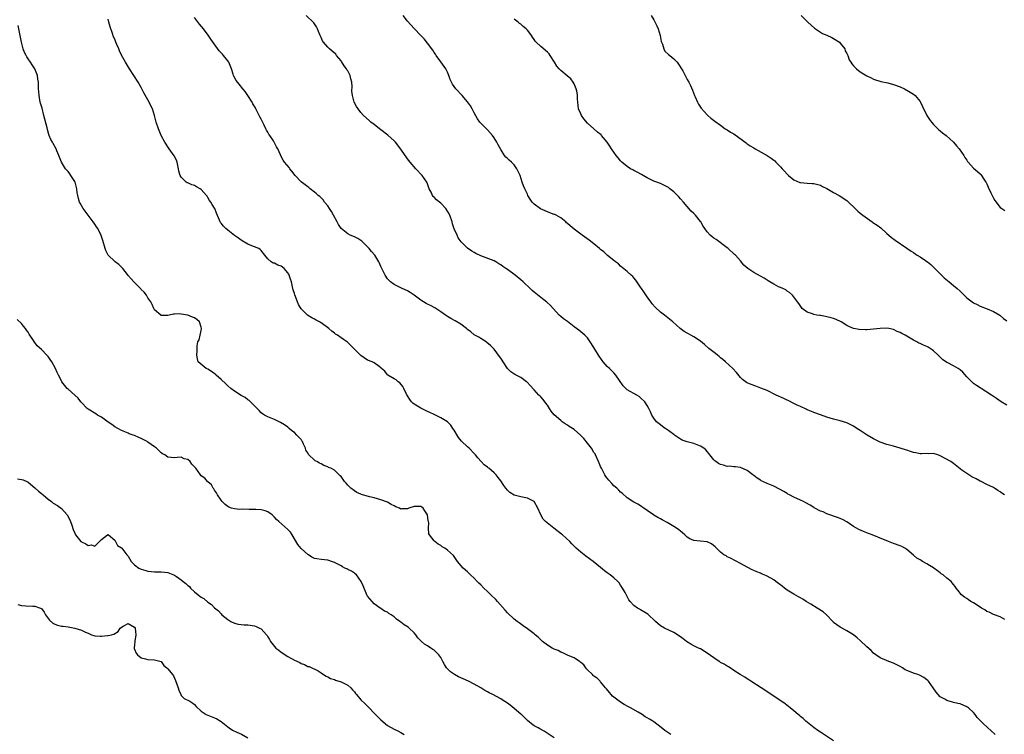
# Model space of a CAD drawing. Units: inches. Extents: x 2562000 to 2565000, y 1542000 to 1545000.
# Drawn here: x 2562492 to 2562788, y 1543131 to 1543346 of the extents above; entities that cross this region are included whole.
import ezdxf

# ---------------------------------------------------------------- set-up
doc = ezdxf.new("R2010")
doc.units = ezdxf.units.IN
doc.header["$MEASUREMENT"] = 0
doc.layers.add('LD25621542_10ft', color=123, linetype='Continuous')

msp = doc.modelspace()

# ---------------------------------------------------------------- linework, layer by layer
at = {"layer": 'LD25621542_10ft'}
for points, elevation in [([(2562737, 1543129.12), (2562733, 1543131.7), (2562732.25, 1543132.25), (2562731.14, 1543133), (2562728.64, 1543135), (2562727.8, 1543135.8), (2562727, 1543136.45), (2562726.71, 1543136.71), (2562726.32, 1543137), (2562725, 1543138.16), (2562723.98, 1543139), (2562723.46, 1543139.46), (2562723, 1543139.72), (2562722.31, 1543140.31), (2562721.21, 1543141), (2562718.72, 1543142.72), (2562718.26, 1543143), (2562717.53, 1543143.53), (2562717, 1543143.86), (2562716.33, 1543144.33), (2562715.19, 1543145), (2562712.14, 1543147), (2562711.48, 1543147.48), (2562711, 1543147.73), (2562710.29, 1543148.29), (2562708.94, 1543149), (2562707, 1543150.29), (2562705.89, 1543151), (2562705.37, 1543151.37), (2562705, 1543151.53), (2562704.11, 1543152.11), (2562703, 1543152.7), (2562702.82, 1543152.82), (2562702.56, 1543153), (2562701, 1543154.01), (2562699, 1543155.5), (2562697, 1543156.72), (2562696.38, 1543157), (2562695, 1543157.68), (2562694.13, 1543158.13), (2562692.78, 1543159), (2562691.75, 1543159.75), (2562691, 1543160.33), (2562689, 1543161.63), (2562686.18, 1543163), (2562685, 1543163.67), (2562684.29, 1543164.29), (2562683.5, 1543165), (2562681.17, 1543167.17), (2562679, 1543168.46), (2562678.64, 1543168.64), (2562678.04, 1543169), (2562677, 1543169.78), (2562675.9, 1543171), (2562675.5, 1543171.5), (2562674.33, 1543173.67), (2562673.59, 1543175), (2562673, 1543175.91), (2562672.56, 1543176.56), (2562672.19, 1543177), (2562671, 1543178.07), (2562669.85, 1543179), (2562669, 1543179.62), (2562668.19, 1543180.19), (2562667, 1543181.21), (2562664.73, 1543183), (2562662.55, 1543184.55), (2562661, 1543185.78), (2562659.65, 1543187), (2562659.32, 1543187.32), (2562658.31, 1543188.31), (2562657.7, 1543189), (2562655.56, 1543191), (2562655.25, 1543191.25), (2562652.92, 1543193), (2562650.39, 1543195), (2562649.75, 1543195.75), (2562649, 1543197), (2562648.14, 1543199), (2562647.06, 1543201), (2562647, 1543201.05), (2562645, 1543202.03), (2562643, 1543202.44), (2562641, 1543202.95), (2562639.76, 1543203.76), (2562639, 1543204.46), (2562638.54, 1543205), (2562637.87, 1543205.87), (2562637, 1543207.21), (2562636.19, 1543208.19), (2562635.6, 1543209), (2562635, 1543209.67), (2562633.42, 1543211), (2562633.18, 1543211.18), (2562633, 1543211.35), (2562632.05, 1543212.05), (2562631.1, 1543213), (2562630.11, 1543214.11), (2562629.44, 1543215), (2562629, 1543215.48), (2562627.51, 1543217), (2562627, 1543217.4), (2562625.15, 1543219.15), (2562624.26, 1543220.26), (2562623, 1543222.42), (2562622.63, 1543223), (2562621.95, 1543223.95), (2562621.01, 1543225), (2562619, 1543226.18), (2562617, 1543227.17), (2562615.73, 1543227.73), (2562615, 1543228.11), (2562614.35, 1543228.35), (2562613.02, 1543229.02), (2562611, 1543230.25), (2562610.57, 1543230.57), (2562610.19, 1543231), (2562609.67, 1543231.67), (2562608.7, 1543233.3), (2562607.83, 1543235), (2562607.58, 1543235.58), (2562606.71, 1543236.71), (2562606.17, 1543237), (2562605.55, 1543237.55), (2562605, 1543237.89), (2562603.08, 1543239), (2562603, 1543239.07), (2562602.21, 1543240.21), (2562601.14, 1543241), (2562601, 1543241.16), (2562600.45, 1543241.55), (2562599, 1543242.72), (2562598.38, 1543243), (2562597, 1543243.52), (2562595, 1543244.84), (2562592.88, 1543247), (2562590.92, 1543248.92), (2562589.72, 1543249.72), (2562589, 1543250.18), (2562587.93, 1543251), (2562587.34, 1543251.34), (2562587, 1543251.57), (2562586.2, 1543252.2), (2562585.33, 1543253), (2562583, 1543254.72), (2562582.82, 1543254.82), (2562582.53, 1543255), (2562581.52, 1543255.52), (2562581, 1543255.84), (2562580.19, 1543256.19), (2562578.96, 1543257), (2562577, 1543258.89), (2562576.24, 1543260.24), (2562575.97, 1543261), (2562575.14, 1543263.14), (2562575, 1543263.56), (2562574.61, 1543264.61), (2562574.47, 1543265.53), (2562574.08, 1543267), (2562573.79, 1543267.79), (2562573.44, 1543269), (2562573.29, 1543269.29), (2562573, 1543269.73), (2562571.91, 1543271), (2562571.42, 1543271.42), (2562571, 1543271.7), (2562570.05, 1543272.05), (2562569, 1543272.6), (2562568.66, 1543272.66), (2562568.04, 1543273), (2562567, 1543273.9), (2562566.09, 1543275), (2562565, 1543276.45), (2562564.73, 1543276.73), (2562564.26, 1543277), (2562563, 1543277.5), (2562562.19, 1543277.81), (2562561, 1543278.32), (2562559.34, 1543279.34), (2562559, 1543279.5), (2562558.17, 1543280.17), (2562557, 1543280.96), (2562555, 1543282.58), (2562554.41, 1543283), (2562553.7, 1543283.7), (2562553, 1543284.64), (2562552.82, 1543284.82), (2562552.68, 1543285), (2562552.48, 1543285.52), (2562551.61, 1543287.61), (2562551.09, 1543289), (2562551, 1543289.18), (2562550.26, 1543290.26), (2562549.93, 1543291), (2562549.5, 1543291.5), (2562549, 1543292.37), (2562548.75, 1543292.75), (2562548.63, 1543293), (2562547, 1543294.71), (2562546.65, 1543295), (2562545.6, 1543295.6), (2562545, 1543295.91), (2562544.2, 1543296.2), (2562543, 1543296.74), (2562542.8, 1543296.8), (2562542.48, 1543297), (2562541, 1543298.49), (2562540.72, 1543299), (2562540.31, 1543300.31), (2562540.22, 1543301), (2562539.75, 1543303), (2562539.58, 1543303.58), (2562538.9, 1543304.9), (2562537.37, 1543307), (2562536.07, 1543309), (2562534.99, 1543311), (2562534.12, 1543313), (2562533.45, 1543315), (2562533.35, 1543315.35), (2562532.98, 1543316.98), (2562532.35, 1543319), (2562531.88, 1543319.88), (2562531.34, 1543321), (2562529.8, 1543323.8), (2562529, 1543325.37), (2562528.05, 1543327), (2562525.44, 1543331), (2562524.21, 1543333), (2562523.09, 1543335.09), (2562522.43, 1543336.43), (2562522.21, 1543337), (2562521.66, 1543338.34), (2562521.36, 1543339), (2562521, 1543339.93), (2562520.67, 1543340.67), (2562520.33, 1543341.67), (2562519.61, 1543343.61), (2562519.22, 1543345), (2562519, 1543345.91)], 8310), ([(2562785.49, 1543131), (2562784.2, 1543132.2), (2562783.29, 1543133), (2562783, 1543133.29), (2562782.09, 1543134.09), (2562781.08, 1543135.08), (2562780.14, 1543136.14), (2562779.54, 1543137), (2562779, 1543137.6), (2562777.54, 1543139), (2562777.23, 1543139.23), (2562777, 1543139.36), (2562775, 1543140.2), (2562774.29, 1543140.29), (2562773, 1543140.68), (2562772.69, 1543140.69), (2562771, 1543141.2), (2562770.41, 1543141.59), (2562769, 1543142.36), (2562768.36, 1543143), (2562767.77, 1543143.77), (2562766.94, 1543145), (2562765.54, 1543147), (2562765.27, 1543147.27), (2562765, 1543147.46), (2562764.14, 1543148.14), (2562762.8, 1543148.8), (2562762.31, 1543149), (2562761, 1543149.42), (2562760.24, 1543149.76), (2562759, 1543150.22), (2562758.46, 1543150.46), (2562757.66, 1543151), (2562757, 1543151.42), (2562755.95, 1543151.95), (2562755, 1543152.48), (2562753.56, 1543153), (2562751, 1543154.07), (2562749.64, 1543155), (2562749, 1543155.49), (2562748.25, 1543156.25), (2562747, 1543157.39), (2562745, 1543159.3), (2562744.1, 1543160.11), (2562743, 1543161), (2562741, 1543162.2), (2562739.19, 1543163.19), (2562739, 1543163.28), (2562737.98, 1543163.98), (2562737, 1543164.71), (2562736.85, 1543164.85), (2562736.72, 1543165), (2562734.81, 1543167), (2562733.86, 1543167.86), (2562732.07, 1543169), (2562730.15, 1543170.15), (2562728.77, 1543171), (2562727.71, 1543171.71), (2562727, 1543172.08), (2562726.43, 1543172.43), (2562725, 1543173.16), (2562723, 1543174.41), (2562722.22, 1543175), (2562721.54, 1543175.54), (2562720.41, 1543176.41), (2562719.62, 1543177), (2562719, 1543177.44), (2562717, 1543178.59), (2562716.08, 1543179), (2562715.31, 1543179.31), (2562715, 1543179.48), (2562713.88, 1543179.88), (2562713, 1543180.32), (2562712.53, 1543180.53), (2562709.88, 1543181.88), (2562709, 1543182.41), (2562706.01, 1543184.01), (2562705, 1543184.44), (2562704.67, 1543184.67), (2562704.03, 1543185), (2562703, 1543185.77), (2562701.43, 1543187.43), (2562700.31, 1543188.31), (2562699, 1543188.91), (2562696.85, 1543189.15), (2562695, 1543189.28), (2562693.83, 1543189.83), (2562693, 1543190.3), (2562692.26, 1543191), (2562691.6, 1543191.6), (2562691, 1543192.06), (2562690.49, 1543192.49), (2562689.8, 1543193), (2562689, 1543193.54), (2562687, 1543194.72), (2562685.5, 1543195.5), (2562685, 1543195.85), (2562684.18, 1543196.18), (2562683, 1543196.95), (2562682.9, 1543197), (2562681, 1543198.3), (2562679.93, 1543199), (2562679.4, 1543199.4), (2562679, 1543199.67), (2562678.19, 1543200.19), (2562677, 1543200.79), (2562675, 1543202.1), (2562673.48, 1543203.48), (2562673, 1543203.82), (2562672.44, 1543204.44), (2562671.85, 1543205), (2562671, 1543205.76), (2562670.38, 1543206.38), (2562669.42, 1543207.42), (2562669, 1543208.02), (2562668.57, 1543208.57), (2562668.3, 1543209), (2562667.54, 1543210.46), (2562667.24, 1543211), (2562667, 1543211.58), (2562666.55, 1543212.55), (2562666.37, 1543213), (2562665.5, 1543215), (2562665.33, 1543215.33), (2562665, 1543215.79), (2562664.23, 1543217), (2562663, 1543218.54), (2562661.94, 1543219.94), (2562660.98, 1543221), (2562659, 1543222.67), (2562658.51, 1543223), (2562657.57, 1543223.57), (2562657, 1543223.96), (2562656.34, 1543224.34), (2562655.48, 1543225), (2562655, 1543225.33), (2562653.07, 1543227.07), (2562652.17, 1543228.17), (2562651.66, 1543229), (2562651, 1543229.97), (2562650.56, 1543230.56), (2562649.68, 1543231.68), (2562649, 1543232.47), (2562648.73, 1543232.73), (2562648.47, 1543233), (2562647, 1543234.6), (2562645.87, 1543235.87), (2562644.89, 1543236.89), (2562644.77, 1543237), (2562643, 1543238.25), (2562641.21, 1543239.21), (2562639.99, 1543239.99), (2562639, 1543241), (2562637.68, 1543243), (2562637.44, 1543243.44), (2562637, 1543244.06), (2562636.63, 1543244.63), (2562635, 1543246.77), (2562633.92, 1543247.92), (2562632.84, 1543248.84), (2562632.59, 1543249), (2562631, 1543249.96), (2562630.37, 1543250.37), (2562629, 1543251.14), (2562627.98, 1543251.98), (2562627, 1543252.73), (2562626.69, 1543253), (2562625, 1543254.29), (2562623.3, 1543255.3), (2562622, 1543256), (2562621, 1543256.6), (2562620.4, 1543257), (2562619, 1543258.05), (2562617.46, 1543259), (2562617.19, 1543259.19), (2562615.89, 1543259.89), (2562615, 1543260.33), (2562614.54, 1543260.54), (2562613.74, 1543261), (2562613.29, 1543261.29), (2562613, 1543261.49), (2562611.02, 1543263.01), (2562609.81, 1543263.81), (2562609, 1543264.28), (2562607.39, 1543265), (2562605, 1543266.17), (2562603.9, 1543267), (2562603.45, 1543267.45), (2562603, 1543267.94), (2562602.24, 1543269), (2562601.25, 1543271), (2562601, 1543271.58), (2562600.6, 1543272.6), (2562600.39, 1543273), (2562599.12, 1543275), (2562598.18, 1543276.18), (2562597.48, 1543277), (2562595.5, 1543279), (2562595.23, 1543279.23), (2562594, 1543280), (2562593, 1543280.49), (2562591.76, 1543281), (2562591, 1543281.39), (2562589.01, 1543283), (2562588.24, 1543284.24), (2562587.79, 1543285), (2562586.77, 1543287), (2562586.13, 1543288.13), (2562585.58, 1543289), (2562585, 1543289.88), (2562584.08, 1543291), (2562583.62, 1543291.62), (2562583, 1543292.22), (2562582.63, 1543292.63), (2562582.16, 1543293), (2562581.57, 1543293.57), (2562581, 1543293.99), (2562579.73, 1543295), (2562579.31, 1543295.31), (2562579, 1543295.52), (2562578.19, 1543296.19), (2562577, 1543297.11), (2562575.23, 1543299), (2562574.26, 1543300.26), (2562573.66, 1543301), (2562573.38, 1543301.38), (2562572.05, 1543303), (2562571.61, 1543303.61), (2562570.9, 1543304.9), (2562570.79, 1543305.21), (2562569.99, 1543307), (2562569.61, 1543307.61), (2562569, 1543308.78), (2562568.67, 1543309.33), (2562567.57, 1543311), (2562567.35, 1543311.35), (2562567, 1543312.01), (2562566.61, 1543312.61), (2562566.44, 1543313), (2562565.91, 1543314.09), (2562565.29, 1543315.29), (2562565, 1543315.86), (2562564.58, 1543316.58), (2562564.39, 1543317), (2562563.37, 1543319), (2562563.26, 1543319.26), (2562562.52, 1543320.52), (2562562.26, 1543321), (2562561, 1543323), (2562560.17, 1543324.17), (2562559.52, 1543325), (2562558.37, 1543326.37), (2562557.52, 1543327.52), (2562556.79, 1543328.79), (2562556.71, 1543329), (2562556.59, 1543329.41), (2562556.07, 1543331), (2562555.32, 1543333), (2562555, 1543333.46), (2562553.74, 1543335), (2562553.37, 1543335.37), (2562553, 1543335.83), (2562552.41, 1543336.41), (2562549.91, 1543339.91), (2562549.13, 1543341.13), (2562547.66, 1543343), (2562546.45, 1543344.45), (2562545, 1543346.41)], 8300), ([(2562788.47, 1543165.53), (2562787, 1543166.34), (2562785.31, 1543167), (2562785, 1543167.1), (2562783.73, 1543167.73), (2562783, 1543168.02), (2562782.43, 1543168.43), (2562781.4, 1543169), (2562780.37, 1543169.63), (2562779, 1543170.55), (2562778.2, 1543171), (2562777.51, 1543171.51), (2562777, 1543171.84), (2562776.31, 1543172.31), (2562775.39, 1543173), (2562774.34, 1543174.34), (2562773.8, 1543175), (2562773.49, 1543175.49), (2562773, 1543176.13), (2562772.62, 1543176.62), (2562772.26, 1543177), (2562771, 1543178), (2562769.86, 1543179), (2562769.33, 1543179.33), (2562769, 1543179.57), (2562768.15, 1543180.15), (2562767.14, 1543181), (2562767, 1543181.09), (2562765.76, 1543181.76), (2562765, 1543182.25), (2562763.73, 1543183), (2562763.26, 1543183.26), (2562763, 1543183.45), (2562762.03, 1543184.03), (2562761, 1543184.93), (2562759, 1543186.59), (2562758.34, 1543187), (2562757.48, 1543187.48), (2562757, 1543187.73), (2562755, 1543188.44), (2562753.51, 1543189), (2562752.74, 1543189.26), (2562751, 1543189.98), (2562750.32, 1543190.32), (2562748.54, 1543191), (2562747.45, 1543191.45), (2562745.98, 1543191.98), (2562744.57, 1543192.57), (2562743.82, 1543193), (2562743, 1543193.54), (2562741, 1543194.94), (2562739.64, 1543195.64), (2562739, 1543195.94), (2562738.2, 1543196.2), (2562735, 1543197.36), (2562733.88, 1543197.88), (2562733, 1543198.13), (2562731.39, 1543199), (2562731.13, 1543199.13), (2562731, 1543199.18), (2562729.93, 1543199.93), (2562728.64, 1543200.64), (2562727.9, 1543201), (2562727, 1543201.47), (2562725, 1543202.33), (2562723.69, 1543203), (2562723.26, 1543203.26), (2562723, 1543203.4), (2562722.02, 1543204.02), (2562720.74, 1543204.74), (2562719, 1543205.6), (2562717, 1543206.44), (2562715.74, 1543207), (2562715.27, 1543207.27), (2562715, 1543207.46), (2562714.07, 1543208.07), (2562713, 1543208.87), (2562712.76, 1543209), (2562711, 1543210.38), (2562709, 1543211.23), (2562707.47, 1543211.47), (2562707, 1543211.48), (2562705.62, 1543211.62), (2562705, 1543211.58), (2562703.89, 1543211.89), (2562703, 1543212.11), (2562702.42, 1543212.42), (2562701.63, 1543213), (2562701.28, 1543213.28), (2562701, 1543213.58), (2562699.85, 1543215), (2562699.49, 1543215.49), (2562699, 1543216.07), (2562698.55, 1543216.55), (2562698.03, 1543217), (2562697, 1543217.67), (2562695, 1543218.41), (2562693, 1543218.92), (2562691.47, 1543219.47), (2562691, 1543219.72), (2562689.2, 1543221), (2562689, 1543221.13), (2562686.75, 1543222.75), (2562686.36, 1543223), (2562685.55, 1543223.55), (2562685, 1543224.02), (2562683.78, 1543225), (2562683, 1543226.09), (2562682.38, 1543227), (2562681.98, 1543227.98), (2562681.49, 1543229), (2562681, 1543229.84), (2562680.25, 1543231), (2562679, 1543232.18), (2562678.56, 1543232.56), (2562677.85, 1543233), (2562677, 1543233.43), (2562675.9, 1543234.1), (2562675, 1543234.62), (2562674.59, 1543235), (2562673.79, 1543235.79), (2562671.6, 1543239), (2562671, 1543239.66), (2562669.64, 1543241), (2562669, 1543241.6), (2562667.75, 1543243), (2562667.42, 1543243.42), (2562666.33, 1543245), (2562665, 1543247.25), (2562663.87, 1543249), (2562663, 1543250.21), (2562662.24, 1543251), (2562661, 1543252.02), (2562660.45, 1543252.45), (2562659.77, 1543253), (2562659, 1543253.54), (2562657, 1543255.06), (2562655.87, 1543255.87), (2562655, 1543256.6), (2562654.57, 1543257), (2562651.9, 1543259.9), (2562650.88, 1543260.88), (2562649, 1543262.3), (2562647, 1543263.9), (2562646.45, 1543264.45), (2562645.81, 1543265), (2562643.69, 1543267), (2562643, 1543267.6), (2562641.3, 1543269), (2562639, 1543270.68), (2562638.54, 1543271), (2562637.61, 1543271.61), (2562637, 1543272.13), (2562636.43, 1543272.43), (2562635.53, 1543273), (2562635, 1543273.3), (2562631, 1543274.82), (2562629.53, 1543275.53), (2562629, 1543275.81), (2562628.27, 1543276.27), (2562627, 1543277.12), (2562625.05, 1543279.05), (2562624.22, 1543280.22), (2562623.85, 1543281), (2562623, 1543282.97), (2562622.46, 1543284.46), (2562622.34, 1543285), (2562621.64, 1543287), (2562621.45, 1543287.45), (2562621, 1543288.27), (2562620.5, 1543289), (2562619, 1543290.61), (2562617.64, 1543291.64), (2562617, 1543292.42), (2562616.66, 1543292.66), (2562616.44, 1543293), (2562616.05, 1543293.95), (2562615.5, 1543295), (2562615, 1543296.48), (2562614.78, 1543297), (2562613.36, 1543299), (2562611.52, 1543301), (2562609.75, 1543303), (2562609, 1543303.94), (2562608.55, 1543304.55), (2562608.25, 1543305), (2562607, 1543306.84), (2562606.91, 1543307), (2562606.11, 1543308.11), (2562605.35, 1543309), (2562605.18, 1543309.18), (2562605, 1543309.33), (2562603.06, 1543311.06), (2562601, 1543312.66), (2562600.53, 1543313), (2562599, 1543314.24), (2562597.95, 1543315), (2562597.46, 1543315.46), (2562595.72, 1543317), (2562595, 1543317.85), (2562594.1, 1543319), (2562593.66, 1543319.67), (2562592.98, 1543320.98), (2562592.4, 1543323), (2562592.27, 1543324.27), (2562592.33, 1543325.67), (2562592.24, 1543327), (2562591.96, 1543327.96), (2562591.72, 1543329), (2562591, 1543330.37), (2562590.74, 1543330.74), (2562590.62, 1543331), (2562589.94, 1543331.94), (2562589.18, 1543333.18), (2562589, 1543333.42), (2562587.68, 1543335), (2562587.39, 1543335.39), (2562586.34, 1543336.34), (2562585.5, 1543337), (2562585, 1543337.52), (2562583.69, 1543339), (2562583.44, 1543339.44), (2562583, 1543340.41), (2562582.82, 1543340.82), (2562582.76, 1543341), (2562582.26, 1543342.26), (2562581.94, 1543343), (2562581.61, 1543343.61), (2562581, 1543344.48), (2562580.8, 1543344.8), (2562578.56, 1543347)], 8290), ([(2562788.31, 1543203), (2562787.53, 1543203.53), (2562787, 1543203.96), (2562786.34, 1543204.34), (2562785.37, 1543205), (2562785, 1543205.21), (2562783, 1543206.14), (2562781.27, 1543207), (2562781, 1543207.12), (2562779.79, 1543207.79), (2562778.47, 1543208.47), (2562777, 1543209.4), (2562775.52, 1543210.48), (2562775, 1543210.83), (2562773, 1543212.43), (2562772.2, 1543213), (2562769, 1543214.72), (2562768.25, 1543215), (2562767, 1543215.42), (2562765.39, 1543215.39), (2562765, 1543215.42), (2562763.35, 1543215.35), (2562763, 1543215.36), (2562761.64, 1543215.64), (2562761, 1543215.79), (2562760.05, 1543216.05), (2562759, 1543216.42), (2562758.54, 1543216.54), (2562757, 1543217.05), (2562755, 1543217.63), (2562754.19, 1543217.81), (2562753, 1543218.16), (2562751, 1543218.84), (2562749.58, 1543219.58), (2562749, 1543219.83), (2562747.08, 1543221), (2562745, 1543222.38), (2562743.92, 1543223), (2562743, 1543223.66), (2562741, 1543224.63), (2562739, 1543225.21), (2562737, 1543225.74), (2562735, 1543226.35), (2562733.01, 1543227.01), (2562731, 1543227.74), (2562730.15, 1543228.15), (2562729, 1543228.61), (2562728.75, 1543228.75), (2562727, 1543229.52), (2562726, 1543230), (2562725, 1543230.46), (2562723.33, 1543231.33), (2562723, 1543231.48), (2562721.99, 1543231.99), (2562719.76, 1543233), (2562717, 1543234.32), (2562715.12, 1543235.12), (2562713.67, 1543235.67), (2562712.19, 1543236.19), (2562711, 1543236.71), (2562710.81, 1543236.81), (2562709.66, 1543237.66), (2562709, 1543238.31), (2562707.79, 1543239.79), (2562706.72, 1543241), (2562704.47, 1543243), (2562703.67, 1543243.67), (2562703, 1543244.2), (2562702.58, 1543244.58), (2562702.06, 1543245), (2562701.5, 1543245.5), (2562699.53, 1543247), (2562698.18, 1543248.18), (2562697, 1543249.17), (2562695, 1543250.5), (2562694.08, 1543251), (2562693.36, 1543251.36), (2562693, 1543251.6), (2562692.09, 1543252.09), (2562690.86, 1543253), (2562688.67, 1543255), (2562686.21, 1543257), (2562685, 1543257.87), (2562683.36, 1543259.36), (2562682.45, 1543260.45), (2562682.08, 1543261), (2562681, 1543262.49), (2562679.99, 1543263.99), (2562679.26, 1543265), (2562679, 1543265.41), (2562677.54, 1543267.54), (2562677, 1543268.17), (2562676.64, 1543268.64), (2562676.21, 1543269), (2562675, 1543270.1), (2562673, 1543271.75), (2562672.38, 1543272.38), (2562671.5, 1543273), (2562671, 1543273.43), (2562669.06, 1543274.94), (2562667.99, 1543275.99), (2562667, 1543276.69), (2562666.85, 1543276.85), (2562666.65, 1543277), (2562665, 1543278.41), (2562663.55, 1543279.55), (2562661.49, 1543281), (2562661, 1543281.37), (2562659, 1543282.88), (2562657.82, 1543283.82), (2562657, 1543284.58), (2562656.77, 1543284.77), (2562656.56, 1543285), (2562655, 1543286.21), (2562653.61, 1543287), (2562653.2, 1543287.2), (2562653, 1543287.28), (2562651.74, 1543287.74), (2562651, 1543288.06), (2562650.31, 1543288.31), (2562648.97, 1543288.97), (2562647, 1543290.4), (2562646.39, 1543291), (2562645.85, 1543291.85), (2562645.16, 1543293), (2562645, 1543293.37), (2562644.24, 1543295), (2562643.87, 1543295.87), (2562643.46, 1543297), (2562642.77, 1543299), (2562642.18, 1543300.18), (2562641.84, 1543301), (2562641, 1543302.12), (2562640.19, 1543303), (2562639.53, 1543303.53), (2562639, 1543304.1), (2562638.51, 1543304.51), (2562638.1, 1543305), (2562637, 1543306.74), (2562636.17, 1543308.17), (2562635.8, 1543309), (2562635, 1543310.28), (2562634.48, 1543311), (2562633, 1543312.64), (2562631, 1543314.66), (2562630.7, 1543315), (2562629.97, 1543315.98), (2562629, 1543317.75), (2562628.36, 1543319), (2562627.88, 1543319.88), (2562627, 1543321.06), (2562625.35, 1543323), (2562623.51, 1543325), (2562623, 1543325.73), (2562622.45, 1543326.45), (2562622.17, 1543327), (2562621.81, 1543327.81), (2562621.42, 1543329), (2562621, 1543330), (2562620.53, 1543331), (2562619, 1543333.15), (2562617.57, 1543335), (2562617.37, 1543335.37), (2562617, 1543335.89), (2562616.57, 1543336.57), (2562615, 1543338.73), (2562614, 1543340), (2562613, 1543340.99), (2562611, 1543343.08), (2562609, 1543345.31), (2562607.62, 1543347)], 8280), ([(2562789, 1543229.97), (2562787.36, 1543231), (2562785.96, 1543231.96), (2562784.75, 1543232.75), (2562784.4, 1543233), (2562781.31, 1543235), (2562781, 1543235.17), (2562779.89, 1543235.89), (2562779, 1543236.51), (2562778.73, 1543236.73), (2562778.49, 1543237), (2562777, 1543238.52), (2562775.83, 1543239.83), (2562775, 1543240.61), (2562774.39, 1543241), (2562773, 1543241.83), (2562771.35, 1543242.65), (2562771, 1543242.81), (2562769.69, 1543243.69), (2562769, 1543244.36), (2562768.66, 1543244.66), (2562768.35, 1543245), (2562767, 1543246.29), (2562766.6, 1543246.6), (2562765.36, 1543247.36), (2562765, 1543247.54), (2562763.99, 1543247.99), (2562763, 1543248.47), (2562762.62, 1543248.62), (2562761.96, 1543249), (2562761, 1543249.51), (2562758.49, 1543251), (2562757.5, 1543251.5), (2562757, 1543251.78), (2562756.13, 1543252.13), (2562755, 1543252.71), (2562753.53, 1543253), (2562753, 1543253.09), (2562750.98, 1543252.98), (2562749, 1543252.76), (2562747, 1543252.63), (2562746.61, 1543252.61), (2562744.66, 1543252.66), (2562743, 1543253.03), (2562741.58, 1543253.58), (2562741, 1543253.91), (2562739.21, 1543255), (2562737.72, 1543255.72), (2562737, 1543255.97), (2562736.23, 1543256.23), (2562735, 1543256.55), (2562734.6, 1543256.6), (2562733, 1543256.88), (2562732.88, 1543256.88), (2562731.96, 1543257), (2562731, 1543257.18), (2562730.62, 1543257.38), (2562729, 1543257.94), (2562727.56, 1543259), (2562727.3, 1543259.3), (2562726.49, 1543260.49), (2562726.12, 1543261), (2562724.59, 1543263), (2562723.77, 1543263.77), (2562723, 1543264.22), (2562722.59, 1543264.59), (2562721.69, 1543265), (2562721, 1543265.29), (2562720.48, 1543265.52), (2562719, 1543266.28), (2562717.8, 1543267), (2562717.31, 1543267.31), (2562717, 1543267.47), (2562716.09, 1543268.09), (2562715, 1543268.69), (2562713, 1543269.86), (2562711.23, 1543271), (2562710.05, 1543272.05), (2562709, 1543273.29), (2562707.5, 1543275), (2562707.25, 1543275.25), (2562705.32, 1543277), (2562705, 1543277.27), (2562701.72, 1543279.72), (2562701, 1543280.15), (2562700.5, 1543280.5), (2562699.93, 1543281), (2562699, 1543281.99), (2562698.3, 1543283), (2562697.79, 1543283.79), (2562697.13, 1543285), (2562697, 1543285.19), (2562695.46, 1543287), (2562695, 1543287.51), (2562694.21, 1543288.21), (2562693, 1543289.62), (2562691.89, 1543291), (2562691, 1543291.95), (2562690.51, 1543292.51), (2562690.07, 1543293), (2562689, 1543294.02), (2562687.8, 1543295), (2562687.35, 1543295.35), (2562687, 1543295.59), (2562685, 1543296.56), (2562683, 1543297.29), (2562681, 1543298.23), (2562679.75, 1543299), (2562679.28, 1543299.28), (2562677.97, 1543299.97), (2562677, 1543300.5), (2562676.64, 1543300.64), (2562675.99, 1543301), (2562675, 1543301.63), (2562673.32, 1543303), (2562673.16, 1543303.16), (2562673, 1543303.4), (2562672.25, 1543304.25), (2562671.69, 1543305), (2562671, 1543306.02), (2562670.24, 1543307), (2562669.76, 1543307.76), (2562668.95, 1543308.95), (2562667.3, 1543311), (2562667.14, 1543311.14), (2562666.03, 1543312.03), (2562664.94, 1543312.94), (2562663, 1543314.67), (2562661.95, 1543315.95), (2562661.21, 1543317), (2562661, 1543317.47), (2562660.38, 1543319), (2562660.12, 1543321), (2562660.05, 1543321.95), (2562660.03, 1543323), (2562659.93, 1543323.93), (2562659.68, 1543325), (2562659, 1543326.53), (2562658.74, 1543327), (2562658, 1543328), (2562656.92, 1543328.92), (2562655, 1543330.53), (2562654.54, 1543331), (2562653.86, 1543331.86), (2562653.09, 1543333), (2562651.87, 1543335), (2562651.49, 1543335.49), (2562651, 1543336), (2562649, 1543337.74), (2562647.62, 1543339), (2562647.31, 1543339.31), (2562647, 1543339.82), (2562646.5, 1543340.5), (2562646.22, 1543341), (2562645.68, 1543341.68), (2562645, 1543342.64), (2562644.66, 1543343), (2562643.74, 1543343.74), (2562643, 1543344.4), (2562642.64, 1543344.64), (2562642.17, 1543345), (2562641, 1543345.94)], 8270), ([(2562682.19, 1543347), (2562683, 1543345.74), (2562683.9, 1543343.9), (2562684.27, 1543343), (2562684.91, 1543341), (2562685.22, 1543339.22), (2562685.3, 1543339), (2562685.56, 1543338.44), (2562685.97, 1543337), (2562686.32, 1543336.32), (2562687.36, 1543335.36), (2562687.83, 1543335), (2562689, 1543334.02), (2562689.97, 1543333), (2562690.4, 1543332.4), (2562691.28, 1543331), (2562691.64, 1543330.36), (2562692.56, 1543328.56), (2562693, 1543327.84), (2562693.46, 1543327), (2562693.99, 1543325.99), (2562694.61, 1543324.61), (2562695.23, 1543323), (2562695.43, 1543322.57), (2562696.11, 1543321), (2562696.4, 1543320.4), (2562697.2, 1543319.2), (2562699, 1543317.16), (2562699.21, 1543317), (2562700.14, 1543316.14), (2562701.27, 1543315.27), (2562703, 1543314.04), (2562704.38, 1543313), (2562704.78, 1543312.78), (2562705, 1543312.71), (2562706.03, 1543312.03), (2562707, 1543311.52), (2562709.61, 1543309.61), (2562710.41, 1543309), (2562710.73, 1543308.73), (2562711, 1543308.52), (2562711.91, 1543307.91), (2562713, 1543307.23), (2562713.4, 1543307), (2562716.98, 1543304.98), (2562718.2, 1543304.2), (2562719, 1543303.59), (2562719.32, 1543303.32), (2562719.61, 1543303), (2562721, 1543301.57), (2562721.51, 1543301), (2562722.24, 1543300.24), (2562723, 1543299.36), (2562723.21, 1543299.21), (2562723.42, 1543299), (2562725, 1543297.68), (2562726.88, 1543296.88), (2562727, 1543296.82), (2562729, 1543296.64), (2562730.55, 1543296.55), (2562731, 1543296.56), (2562732.21, 1543296.21), (2562733, 1543296.09), (2562733.68, 1543295.68), (2562735, 1543295.06), (2562737, 1543293.81), (2562738.66, 1543293), (2562741, 1543291.41), (2562741.47, 1543291), (2562743.44, 1543289), (2562744.23, 1543288.23), (2562745, 1543287.64), (2562745.75, 1543287), (2562748.56, 1543285), (2562748.82, 1543284.82), (2562750.04, 1543284.04), (2562751.21, 1543283.21), (2562753, 1543281.58), (2562753.59, 1543281), (2562754.36, 1543280.36), (2562755.51, 1543279.51), (2562759, 1543277.14), (2562760.25, 1543276.24), (2562761, 1543275.8), (2562761.44, 1543275.44), (2562762.12, 1543275), (2562763, 1543274.48), (2562764.58, 1543273.42), (2562765, 1543273.13), (2562765.17, 1543273), (2562766.18, 1543272.18), (2562767, 1543271.45), (2562769, 1543269.43), (2562769.41, 1543269), (2562770.24, 1543268.24), (2562771.67, 1543267), (2562773, 1543265.96), (2562774.13, 1543265), (2562775, 1543264.19), (2562775.64, 1543263.64), (2562777, 1543262.24), (2562779, 1543260.71), (2562780.16, 1543260.16), (2562781, 1543259.72), (2562783.12, 1543258.88), (2562785, 1543258.07), (2562786.88, 1543257), (2562787, 1543256.93), (2562788.02, 1543256.02), (2562789, 1543255.32)], 8260), ([(2562727.21, 1543347), (2562729.25, 1543345), (2562731.25, 1543343.25), (2562731.58, 1543343), (2562733.66, 1543341.66), (2562735, 1543341.11), (2562736.41, 1543340.41), (2562737, 1543340.17), (2562738.77, 1543339), (2562739, 1543338.77), (2562740.31, 1543337), (2562740.46, 1543336.46), (2562741, 1543335.59), (2562741.18, 1543335.18), (2562741.29, 1543335), (2562741.71, 1543333.71), (2562742.2, 1543333), (2562742.5, 1543332.5), (2562743, 1543331.94), (2562743.43, 1543331.43), (2562743.9, 1543331), (2562745, 1543330.1), (2562747, 1543328.89), (2562748.32, 1543328.32), (2562749, 1543327.94), (2562751.21, 1543327.21), (2562753.24, 1543326.76), (2562755, 1543326.29), (2562757, 1543325.58), (2562758.28, 1543325), (2562758.75, 1543324.75), (2562759, 1543324.65), (2562759.99, 1543323.99), (2562761, 1543323.44), (2562761.47, 1543323), (2562763, 1543321.17), (2562763.1, 1543321), (2562763.65, 1543319.65), (2562765, 1543317), (2562765.76, 1543315.76), (2562766.36, 1543315), (2562767, 1543314.29), (2562768.64, 1543312.64), (2562769, 1543312.38), (2562769.74, 1543311.74), (2562770.8, 1543311), (2562773.01, 1543309), (2562773.86, 1543307.86), (2562774.7, 1543307), (2562776.08, 1543305), (2562776.4, 1543304.4), (2562777, 1543303.59), (2562777.21, 1543303.21), (2562777.39, 1543303), (2562779, 1543301.16), (2562780.17, 1543300.17), (2562781, 1543299.5), (2562781.25, 1543299.25), (2562781.44, 1543299), (2562782.14, 1543297.86), (2562782.71, 1543297), (2562782.82, 1543296.82), (2562783, 1543296.44), (2562783.41, 1543295.41), (2562784.2, 1543293.8), (2562784.71, 1543292.71), (2562785, 1543292.14), (2562785.45, 1543291.45), (2562787, 1543289.35), (2562787.49, 1543289), (2562788.44, 1543288.44)], 8250), ([(2562688.07, 1543131), (2562687.44, 1543131.44), (2562686.24, 1543132.24), (2562685.15, 1543133.15), (2562683, 1543134.78), (2562682.68, 1543135), (2562681.63, 1543135.63), (2562681, 1543136.04), (2562680.34, 1543136.34), (2562679.46, 1543137), (2562678.26, 1543137.74), (2562675.97, 1543139), (2562675.33, 1543139.33), (2562674.05, 1543140.05), (2562673, 1543140.69), (2562672.55, 1543141), (2562671, 1543142.19), (2562670.57, 1543142.57), (2562670.12, 1543143), (2562669.63, 1543143.63), (2562668.73, 1543144.73), (2562668.41, 1543145), (2562667, 1543146.87), (2562666.82, 1543147), (2562665.94, 1543147.94), (2562665, 1543148.58), (2562664.79, 1543148.79), (2562664.53, 1543149), (2562663, 1543150.43), (2562662.79, 1543150.79), (2562661.94, 1543151.94), (2562661, 1543152.69), (2562660.86, 1543152.86), (2562660.65, 1543153), (2562659, 1543154.01), (2562657.22, 1543154.78), (2562655.6, 1543155.6), (2562655, 1543155.8), (2562654.23, 1543156.23), (2562653, 1543156.7), (2562652.4, 1543157), (2562651, 1543157.85), (2562649.53, 1543159), (2562649.26, 1543159.26), (2562649, 1543159.46), (2562648.22, 1543160.22), (2562647.32, 1543161), (2562647, 1543161.26), (2562645, 1543162.78), (2562643.68, 1543163.68), (2562642.52, 1543164.52), (2562641.91, 1543165), (2562641, 1543165.66), (2562639, 1543167.55), (2562638.34, 1543168.34), (2562636.01, 1543171), (2562635.55, 1543171.55), (2562634.02, 1543173), (2562633, 1543174.01), (2562631.9, 1543175), (2562631, 1543175.97), (2562630.45, 1543176.45), (2562629.9, 1543177), (2562629, 1543177.99), (2562627.9, 1543179), (2562627, 1543179.87), (2562625.74, 1543181), (2562624.01, 1543183), (2562623.61, 1543183.61), (2562623, 1543184.49), (2562622.78, 1543184.78), (2562621, 1543186.44), (2562620.18, 1543187), (2562619.41, 1543187.41), (2562619, 1543187.76), (2562618.18, 1543188.18), (2562617.17, 1543189), (2562617, 1543189.16), (2562615.55, 1543191), (2562615.35, 1543191.35), (2562615.27, 1543193), (2562615.36, 1543194.64), (2562615.28, 1543195), (2562615.21, 1543195.21), (2562614.99, 1543197), (2562614.2, 1543198.2), (2562613.63, 1543199), (2562613.31, 1543199.31), (2562613, 1543199.54), (2562611.55, 1543199.55), (2562611, 1543199.51), (2562609.36, 1543199), (2562609, 1543198.84), (2562607.22, 1543198.77), (2562607, 1543198.76), (2562606.54, 1543199), (2562605.44, 1543199.44), (2562605, 1543199.68), (2562604.1, 1543200.1), (2562603, 1543200.78), (2562601, 1543201.54), (2562599, 1543202.09), (2562597.58, 1543202.42), (2562595.13, 1543203.13), (2562595, 1543203.18), (2562593.77, 1543203.77), (2562593, 1543204.19), (2562591.94, 1543205), (2562591, 1543205.95), (2562590.53, 1543206.53), (2562590.09, 1543207), (2562589, 1543208.51), (2562588.78, 1543208.78), (2562587, 1543210.42), (2562585.96, 1543211), (2562585.28, 1543211.28), (2562585, 1543211.41), (2562583.84, 1543211.84), (2562583, 1543212.29), (2562582.49, 1543212.49), (2562581.69, 1543213), (2562581.23, 1543213.23), (2562581, 1543213.43), (2562579.35, 1543215), (2562579.18, 1543215.18), (2562579, 1543215.6), (2562578.44, 1543216.44), (2562578.3, 1543217), (2562577.76, 1543218.24), (2562577.39, 1543219), (2562577.25, 1543219.25), (2562577, 1543219.63), (2562576.31, 1543220.31), (2562575.76, 1543221), (2562575, 1543221.78), (2562574.26, 1543222.26), (2562573.42, 1543223), (2562573.2, 1543223.2), (2562573, 1543223.33), (2562572.03, 1543224.03), (2562570.78, 1543224.78), (2562570.38, 1543225), (2562569, 1543225.67), (2562567, 1543226.46), (2562565.99, 1543227), (2562565.38, 1543227.38), (2562565, 1543227.66), (2562564.38, 1543228.38), (2562563.79, 1543229), (2562563, 1543229.76), (2562561.81, 1543231), (2562561.39, 1543231.39), (2562561, 1543231.58), (2562560.24, 1543232.24), (2562559, 1543232.91), (2562557, 1543234.19), (2562555.93, 1543235), (2562555, 1543235.79), (2562554.39, 1543236.39), (2562553, 1543237.69), (2562551.47, 1543239), (2562551.23, 1543239.23), (2562550.08, 1543240.08), (2562549, 1543240.74), (2562548.48, 1543241), (2562546.1, 1543243), (2562545.85, 1543243.85), (2562545.63, 1543245), (2562545.75, 1543246.25), (2562545.73, 1543247), (2562545.74, 1543247.74), (2562546.01, 1543249), (2562546.36, 1543249.64), (2562546.65, 1543251), (2562547, 1543252.43), (2562547.1, 1543253), (2562547, 1543253.38), (2562546.47, 1543255), (2562545.7, 1543255.7), (2562545, 1543256.18), (2562544.39, 1543256.39), (2562543, 1543256.98), (2562541, 1543257.35), (2562540.55, 1543257.45), (2562539, 1543257.31), (2562538.65, 1543257.35), (2562537.41, 1543257), (2562537, 1543256.91), (2562536.9, 1543256.9), (2562535, 1543256.95), (2562534.9, 1543257), (2562533, 1543258.62), (2562532.77, 1543259), (2562532.24, 1543260.24), (2562531.87, 1543261), (2562531, 1543262.2), (2562530.55, 1543263), (2562529.9, 1543263.9), (2562529, 1543264.7), (2562528.87, 1543264.87), (2562526.73, 1543267), (2562525.95, 1543267.95), (2562525, 1543268.96), (2562524.82, 1543269.18), (2562523.4, 1543271), (2562523.26, 1543271.26), (2562523, 1543271.46), (2562522.27, 1543272.27), (2562521.14, 1543273), (2562521, 1543273.12), (2562519.04, 1543275.04), (2562518.39, 1543276.39), (2562518.16, 1543277), (2562517.48, 1543279.48), (2562516.96, 1543280.96), (2562515.89, 1543283), (2562515.54, 1543283.54), (2562515, 1543284.32), (2562514.55, 1543285), (2562511.54, 1543289), (2562510.61, 1543290.61), (2562510.42, 1543291), (2562510.09, 1543292.09), (2562509.91, 1543293), (2562509.77, 1543293.77), (2562509.66, 1543295), (2562509.08, 1543297), (2562509, 1543297.16), (2562507.85, 1543299), (2562507.5, 1543299.5), (2562507, 1543300.14), (2562506.25, 1543301), (2562505.01, 1543303), (2562504.22, 1543305), (2562503.65, 1543306.35), (2562503.39, 1543307), (2562502.53, 1543308.53), (2562502.3, 1543309), (2562501.82, 1543309.82), (2562501.36, 1543311), (2562501.24, 1543311.24), (2562500.79, 1543312.79), (2562500.67, 1543313.33), (2562499.76, 1543317), (2562499.18, 1543319.18), (2562498.65, 1543321), (2562498.27, 1543323), (2562498.21, 1543324.21), (2562498.14, 1543325), (2562498.09, 1543325.91), (2562498.08, 1543327), (2562497.95, 1543327.95), (2562497.77, 1543329), (2562497.02, 1543331), (2562496.18, 1543332.18), (2562495.72, 1543333), (2562495, 1543334.04), (2562494.59, 1543334.59), (2562494.4, 1543335), (2562493.88, 1543335.88), (2562493.52, 1543337), (2562493.01, 1543339), (2562492.64, 1543341), (2562492.51, 1543341.49), (2562492, 1543344)], 8320), ([(2562653, 1543130.03), (2562651.23, 1543131.23), (2562649.99, 1543131.99), (2562648.7, 1543132.7), (2562648.2, 1543133), (2562647, 1543133.65), (2562646.19, 1543134.19), (2562645, 1543135.2), (2562643.18, 1543137), (2562643, 1543137.16), (2562641, 1543138.86), (2562639.79, 1543139.79), (2562639, 1543140.44), (2562637.46, 1543141.46), (2562637, 1543141.74), (2562634.58, 1543143), (2562633.51, 1543143.51), (2562633, 1543143.8), (2562632.22, 1543144.22), (2562631.03, 1543145), (2562629, 1543146.12), (2562627.28, 1543147), (2562625.7, 1543147.7), (2562624.34, 1543148.34), (2562623.12, 1543149), (2562621.85, 1543149.85), (2562620.7, 1543151), (2562620.05, 1543152.05), (2562619.62, 1543153), (2562619, 1543154.13), (2562618.4, 1543155), (2562617.66, 1543155.66), (2562617, 1543156.31), (2562616.57, 1543156.57), (2562616.03, 1543157), (2562615, 1543157.64), (2562614.11, 1543158.11), (2562613.2, 1543159), (2562613.08, 1543159.08), (2562612.1, 1543160.1), (2562611.46, 1543161), (2562611, 1543161.55), (2562609.47, 1543163), (2562609.22, 1543163.22), (2562608.01, 1543164.01), (2562607, 1543164.79), (2562606.86, 1543164.86), (2562606.71, 1543165), (2562605.7, 1543165.7), (2562605, 1543166.35), (2562604.08, 1543167), (2562603.4, 1543167.4), (2562603, 1543167.73), (2562602.11, 1543168.11), (2562601, 1543168.87), (2562600.77, 1543169), (2562599, 1543170.26), (2562598.33, 1543171), (2562597, 1543172.6), (2562596.8, 1543173), (2562595.67, 1543175.67), (2562595.03, 1543177), (2562593.61, 1543179), (2562593.29, 1543179.29), (2562593, 1543179.47), (2562592.1, 1543180.1), (2562591, 1543180.6), (2562590.75, 1543180.75), (2562590.18, 1543181), (2562589.41, 1543181.41), (2562589, 1543181.65), (2562587, 1543182.74), (2562586.13, 1543183), (2562585.3, 1543183.3), (2562585, 1543183.36), (2562583, 1543183.55), (2562581.75, 1543183.75), (2562581, 1543183.94), (2562580.27, 1543184.27), (2562579.19, 1543185), (2562579, 1543185.11), (2562577, 1543186.95), (2562576.06, 1543188.06), (2562574.32, 1543191), (2562573.78, 1543191.78), (2562573, 1543192.65), (2562570.33, 1543195), (2562569.64, 1543195.64), (2562569, 1543196.33), (2562568.29, 1543197), (2562567, 1543197.88), (2562566.24, 1543198.24), (2562565, 1543198.54), (2562563.41, 1543198.59), (2562563, 1543198.66), (2562561.37, 1543198.63), (2562559.32, 1543198.68), (2562558.61, 1543198.61), (2562557, 1543198.78), (2562556.14, 1543199), (2562555.3, 1543199.3), (2562555, 1543199.51), (2562554.15, 1543200.15), (2562553.3, 1543201), (2562553, 1543201.39), (2562551.88, 1543203), (2562551.59, 1543203.59), (2562551, 1543204.42), (2562550.78, 1543204.78), (2562550.54, 1543205), (2562550.06, 1543206.06), (2562549, 1543206.89), (2562548.89, 1543207), (2562548.05, 1543208.05), (2562547, 1543208.77), (2562546.8, 1543209), (2562545.33, 1543211), (2562545, 1543211.4), (2562544.22, 1543212.22), (2562543.63, 1543213), (2562543, 1543213.6), (2562541.88, 1543213.88), (2562541, 1543214.34), (2562539.78, 1543214.22), (2562539, 1543214.11), (2562537, 1543214.35), (2562536.05, 1543215), (2562535.39, 1543215.39), (2562535, 1543215.65), (2562534.3, 1543216.3), (2562533.58, 1543217), (2562533, 1543217.42), (2562531, 1543218.83), (2562530.72, 1543219), (2562529, 1543219.92), (2562528.23, 1543220.23), (2562527, 1543220.81), (2562526.51, 1543221), (2562525.39, 1543221.39), (2562525, 1543221.57), (2562523, 1543222.4), (2562521.94, 1543223), (2562521, 1543223.48), (2562520.13, 1543224.13), (2562519, 1543224.88), (2562517, 1543226.34), (2562515.87, 1543227), (2562515.34, 1543227.34), (2562513, 1543228.79), (2562512.73, 1543229), (2562511, 1543230.77), (2562510.9, 1543230.9), (2562510.79, 1543231), (2562510.05, 1543232.05), (2562509, 1543232.92), (2562507, 1543234.75), (2562506.74, 1543235), (2562505.97, 1543235.97), (2562505.17, 1543237), (2562505, 1543237.3), (2562504.1, 1543239), (2562503.74, 1543239.74), (2562503.18, 1543241), (2562502.07, 1543243), (2562501.66, 1543243.66), (2562501, 1543244.55), (2562500.61, 1543245), (2562499, 1543246.67), (2562497.75, 1543247.75), (2562497, 1543248.83), (2562496.91, 1543248.91), (2562496.64, 1543249.36), (2562495.31, 1543251.31), (2562495, 1543251.86), (2562494.48, 1543252.48), (2562494.2, 1543253), (2562493.65, 1543253.65), (2562493, 1543254.5), (2562491.69, 1543255.69)], 8330), ([(2562491.83, 1543207.83), (2562493, 1543207.66), (2562493.5, 1543207.5), (2562494.62, 1543207), (2562495, 1543206.8), (2562497, 1543205.09), (2562497.08, 1543205), (2562498.08, 1543204.08), (2562499, 1543203.45), (2562499.25, 1543203.25), (2562499.5, 1543203), (2562501, 1543201.76), (2562502.01, 1543201), (2562502.53, 1543200.53), (2562503.79, 1543199.79), (2562505, 1543198.94), (2562506.72, 1543197), (2562507.48, 1543195.48), (2562507.7, 1543195), (2562508.12, 1543193.88), (2562508.57, 1543192.57), (2562509, 1543191.52), (2562509.17, 1543191.17), (2562509.26, 1543191), (2562509.99, 1543189.99), (2562510.86, 1543189), (2562511, 1543188.89), (2562512.33, 1543188.33), (2562513, 1543187.85), (2562513.99, 1543187.99), (2562515, 1543187.56), (2562516.44, 1543189), (2562516.74, 1543189.26), (2562517, 1543189.64), (2562518.82, 1543191), (2562519, 1543191.08), (2562519.12, 1543191), (2562521, 1543189.37), (2562521.27, 1543189), (2562521.82, 1543187.82), (2562523, 1543187.11), (2562523.12, 1543187), (2562524.65, 1543185), (2562525, 1543184.57), (2562525.91, 1543183), (2562527, 1543181.98), (2562528.26, 1543181), (2562529, 1543180.66), (2562530.33, 1543180.33), (2562531, 1543180.13), (2562533, 1543179.94), (2562533.91, 1543179.91), (2562535, 1543179.91), (2562537, 1543179.65), (2562537.49, 1543179.49), (2562539, 1543178.85), (2562539.53, 1543178.47), (2562541, 1543177.46), (2562541.57, 1543177), (2562542.39, 1543176.39), (2562543, 1543175.75), (2562543.45, 1543175.45), (2562543.8, 1543175), (2562545, 1543173.9), (2562546.08, 1543173), (2562546.63, 1543172.63), (2562547, 1543172.26), (2562547.83, 1543171.83), (2562549, 1543170.8), (2562550.1, 1543170.1), (2562551, 1543169.12), (2562552.15, 1543168.15), (2562553, 1543167.23), (2562553.24, 1543167), (2562555, 1543165.59), (2562555.87, 1543165), (2562557, 1543164.44), (2562558.14, 1543164.14), (2562559, 1543164.03), (2562559.93, 1543163.93), (2562561, 1543163.94), (2562563, 1543163.66), (2562563.51, 1543163.51), (2562564.52, 1543163), (2562565, 1543162.74), (2562566.62, 1543161), (2562566.77, 1543160.77), (2562567, 1543160.33), (2562567.52, 1543159.52), (2562567.82, 1543159), (2562569, 1543157.42), (2562569.45, 1543157), (2562570.32, 1543156.32), (2562571, 1543155.8), (2562571.49, 1543155.49), (2562572.18, 1543155), (2562573, 1543154.47), (2562575, 1543153.34), (2562576.62, 1543152.62), (2562577, 1543152.33), (2562578.07, 1543152.07), (2562579, 1543151.45), (2562579.43, 1543151.43), (2562582.16, 1543150.16), (2562583, 1543149.59), (2562583.77, 1543149), (2562584.55, 1543148.55), (2562585, 1543148.34), (2562585.82, 1543147.82), (2562587, 1543147.5), (2562587.32, 1543147.32), (2562589, 1543146.89), (2562591, 1543145.89), (2562591.92, 1543145), (2562592.43, 1543144.43), (2562593, 1543143.88), (2562593.35, 1543143.35), (2562593.64, 1543143), (2562595, 1543141.48), (2562596.21, 1543140.21), (2562597, 1543139.49), (2562599.4, 1543137), (2562600.2, 1543136.2), (2562601, 1543135.47), (2562603, 1543133.77), (2562605, 1543132.61), (2562606.1, 1543132.1), (2562607, 1543131.64), (2562607.93, 1543131)], 8340), ([(2562491.93, 1543170.07), (2562493, 1543169.78), (2562494.33, 1543169.67), (2562496.43, 1543169.57), (2562497, 1543169.57), (2562498.7, 1543169), (2562498.92, 1543168.92), (2562499, 1543168.83), (2562499.77, 1543167.77), (2562500.17, 1543167), (2562501.4, 1543165.4), (2562502.46, 1543164.46), (2562503, 1543164.13), (2562503.83, 1543163.83), (2562505, 1543163.6), (2562505.52, 1543163.52), (2562507, 1543163.36), (2562509, 1543162.99), (2562511, 1543162.35), (2562512.25, 1543161.75), (2562513, 1543161.43), (2562514.07, 1543161), (2562514.76, 1543160.76), (2562515, 1543160.69), (2562516.6, 1543160.6), (2562517, 1543160.59), (2562518.8, 1543160.8), (2562519, 1543160.8), (2562520.05, 1543161), (2562520.79, 1543161.21), (2562522.01, 1543161.99), (2562522.67, 1543163), (2562523, 1543163.27), (2562523.55, 1543163.55), (2562525, 1543164.38), (2562527, 1543163.29), (2562527.14, 1543163), (2562527.34, 1543161), (2562527.08, 1543159.08), (2562527.1, 1543158.9), (2562527, 1543158.06), (2562526.84, 1543157), (2562526.9, 1543156.9), (2562527, 1543156.65), (2562527.45, 1543155.45), (2562527.87, 1543155), (2562529, 1543154.06), (2562530.25, 1543153.75), (2562531, 1543153.52), (2562533, 1543153.45), (2562534.95, 1543153), (2562535, 1543152.97), (2562535.76, 1543151.76), (2562536.71, 1543151), (2562537, 1543150.71), (2562538.32, 1543149), (2562538.64, 1543148.64), (2562539, 1543147.91), (2562539.27, 1543147.27), (2562540.04, 1543145), (2562540.29, 1543144.29), (2562540.88, 1543143), (2562541, 1543142.77), (2562541.84, 1543141.84), (2562543.53, 1543141), (2562544.44, 1543140.44), (2562545, 1543140.04), (2562545.48, 1543139.48), (2562547, 1543138.07), (2562548.53, 1543137), (2562549, 1543136.8), (2562551, 1543136.05), (2562551.71, 1543135.71), (2562553, 1543134.92), (2562555, 1543133.32), (2562555.42, 1543133), (2562556.36, 1543132.36), (2562557.68, 1543131.68), (2562559.09, 1543131.09), (2562561, 1543130.02)], 8350)]:
    msp.add_lwpolyline(points, dxfattribs=dict(at, elevation=elevation))

doc.saveas('drawing.dxf')
